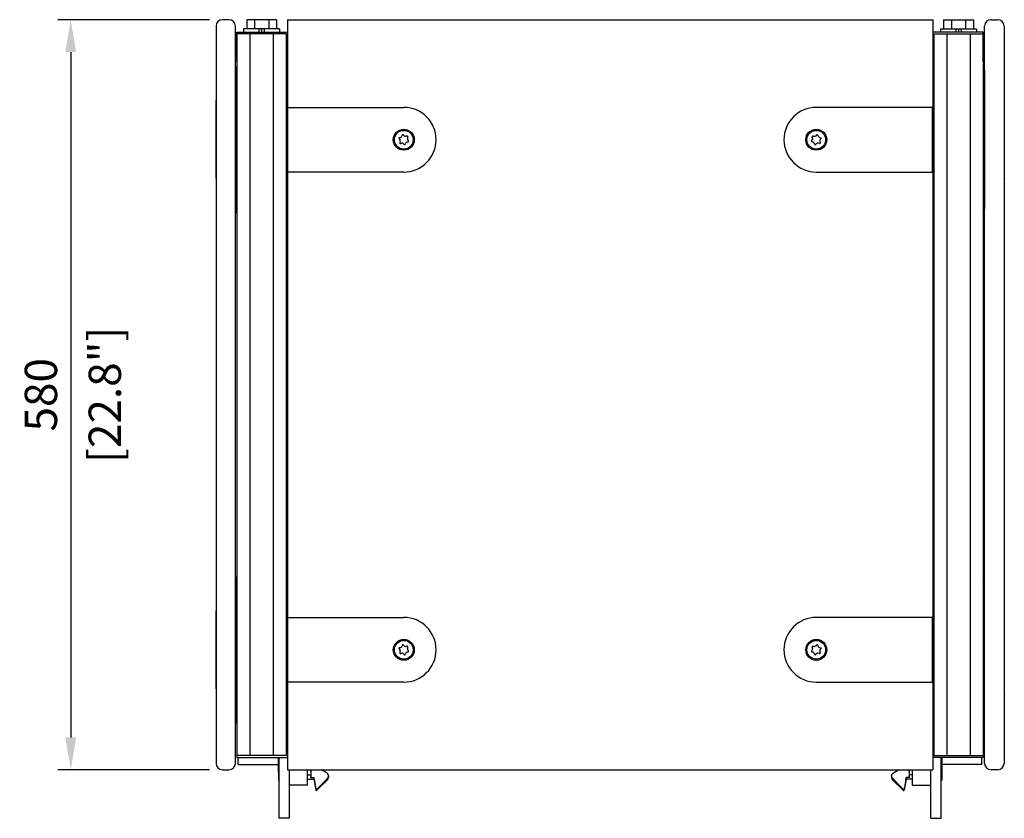
# Model space of a CAD drawing. Units: millimetres. Extents: x -457 to 4914, y -1482 to 817.
# Drawn here: x -457 to 305, y -1482 to -864 of the extents above; entities that cross this region are included whole.
import ezdxf

# ---------------------------------------------------------------- set-up
doc = ezdxf.new("R2010")
doc.units = ezdxf.units.MM
doc.header["$LTSCALE"] = 5
doc.layers.add('01-Schematics-Controllers', color=6, linetype='Continuous')
doc.layers.add('02-CAD-Cotation', color=3, linetype='Continuous')
doc.styles.get("Standard").update_dxf_attribs({"font": 'verdana.ttf'})
doc.dimstyles.new('L_Acoustics', dxfattribs={"dimscale": 0, "dimtxt": 2.5, "dimasz": 2.5, "dimexe": 1, "dimexo": 1, "dimgap": 1, "dimtad": 1, "dimdec": 1, "dimlfac": -1, "dimdsep": 46, "dimtxsty": 'Standard', "dimcen": 1, "dimclrd": 256, "dimclre": 256, "dimclrt": 256, "dimadec": 0, "dimazin": 2, "dimtfac": 1, "dimtdec": 1, "dimtofl": 0, "dimtmove": 0, "dimatfit": 3, "dimfxl": 0, "dimtolj": 1, "dimtzin": 0, "dimarcsym": 0})

# ---------------------------------------------------------------- blocks, each defined once
blk = doc.blocks.new('*D2')
at = {"layer": '02-CAD-Cotation', "lineweight": -2, "transparency": 16777216}
for p, q in [((-309.7, -864.4), (-427.07, -864.4)), ((-417.07, -889.4), (-417.07, -1419.4)), ((-309.7, -1444.4), (-427.07, -1444.4))]:
    blk.add_line(p, q, dxfattribs=at)
at = {"layer": '02-CAD-Cotation', "transparency": 16777216}
for points in [[(-421.24, -889.4), (-412.9, -889.4), (-417.07, -864.4)], [(-421.24, -1419.4), (-412.9, -1419.4), (-417.07, -1444.4)]]:
    blk.add_solid(points, dxfattribs=at)
at = {"layer": 'Defpoints', "color": 0, "transparency": 16777216}
for p in [(-299.7, -864.4), (-417.07, -1444.4), (-299.7, -1444.4)]:
    blk.add_point(p, dxfattribs=at)
at = {"layer": '02-CAD-Cotation', "transparency": 16777216, "char_height": 25, "attachment_point": 5, "rotation": 90}
for s, insert in [('\\A1;[22.8"]', (-390.72, -1154.4)), ('\\A1;580', (-440.14, -1154.4))]:
    blk.add_mtext(s, dxfattribs=dict(at, insert=insert))

msp = doc.modelspace()

# ---------------------------------------------------------------- linework, layer by layer
at = {"layer": '01-Schematics-Controllers'}
for p, q in [((-294.7, -864.4), (-299.7, -864.4)), ((-249.5, -864.4), (249.5, -864.4)), ((-249.5, -864.4), (-249.5, -1444.4)), ((-249.5, -864.4), (-249.5, -864.4)), ((-249.5, -864.4), (-249.5, -874)), ((249.5, -864.4), (249.5, -1444.4)), ((249.5, -864.4), (249.5, -864.4)), ((249.5, -864.4), (249.5, -874)), ((294.7, -864.4), (299.7, -864.4)), ((-304.7, -869.4), (-304.7, -1439.4)), ((-289.7, -1439.4), (-289.7, -869.4)), ((-288.5, -897), (-288.5, -874)), ((-288.5, -874), (-249.5, -874)), ((-288.5, -875.4), (-288.5, -1433.4)), ((-250.5, -875.4), (-288.5, -875.4)), ((-278.5, -875.4), (-278.5, -1433.4)), ((-260.5, -875.4), (-260.5, -1433.4)), ((-250.5, -875.4), (-250.5, -1433.4)), ((288.5, -874), (249.5, -874)), ((250.5, -875.4), (250.5, -1433.4)), ((250.5, -875.4), (288.5, -875.4)), ((260.5, -875.4), (260.5, -1433.4)), ((278.5, -875.4), (278.5, -1433.4)), ((288.5, -897), (288.5, -874)), ((288.5, -875.4), (288.5, -1433.4)), ((289.7, -1439.4), (289.7, -869.4)), ((304.7, -869.4), (304.7, -1439.4)), ((-288.5, -897), (-288.5, -897)), ((-288.5, -897), (-288.5, -900.23)), ((-288.5, -897.2), (-288.5, -897.2)), ((-288.5, -897.2), (-288.5, -900.23)), ((-250.5, -897), (-249.5, -897)), ((-250.5, -897.2), (-249.5, -897.2)), ((250.5, -897), (249.5, -897)), ((250.5, -897.2), (249.5, -897.2)), ((288.5, -897), (288.5, -897)), ((288.5, -897), (288.5, -900.23)), ((288.5, -897.2), (288.5, -897.2)), ((288.5, -897.2), (288.5, -900.23)), ((-289.5, -904.7), (-289.7, -904.7)), ((-289.5, -903.7), (-289.5, -1010.7)), ((289.5, -903.71), (288.5, -903.71)), ((289.5, -903.7), (289.5, -1010.7)), ((289.5, -904.7), (289.7, -904.7)), ((-304.7, -927), (-304.9, -927.2)), ((-304.7, -927.2), (-304.9, -927.2)), ((-304.9, -927.2), (-304.9, -987.2)), ((304.7, -927), (304.9, -927.2)), ((304.7, -927.2), (304.9, -927.2)), ((304.9, -927.2), (304.9, -987.2)), ((-249.4, -932.2), (-159.5, -932.2)), ((-249.4, -982.2), (-249.4, -932.2)), ((249.4, -932.2), (159.5, -932.2)), ((249.4, -982.2), (249.4, -932.2)), ((-134.5, -957.2), (-134.5, -957.2)), ((134.5, -957.2), (134.5, -957.2)), ((-159.5, -982.2), (-249.4, -982.2)), ((159.5, -982.2), (249.4, -982.2)), ((-304.7, -987.2), (-304.9, -987.2)), ((-304.7, -987.4), (-304.9, -987.2)), ((304.7, -987.2), (304.9, -987.2)), ((304.7, -987.4), (304.9, -987.2)), ((-289.7, -1009.7), (-289.5, -1009.7)), ((288.5, -1010.69), (289.5, -1010.69)), ((289.7, -1009.7), (289.5, -1009.7)), ((-288.5, -1014.16), (-288.5, -1017.2)), ((-288.5, -1014.16), (-288.5, -1294.63)), ((-288.5, -1017.2), (-288.5, -1017.2)), ((-249.5, -1017.2), (-250.5, -1017.2)), ((249.5, -1017.2), (250.5, -1017.2)), ((288.5, -1014.16), (288.5, -1017.2)), ((288.5, -1014.16), (288.5, -1294.63)), ((288.5, -1017.2), (288.5, -1017.2)), ((-288.5, -1291.6), (-288.5, -1291.6)), ((-288.5, -1291.6), (-288.5, -1294.63)), ((-249.5, -1291.6), (-250.5, -1291.6)), ((249.5, -1291.6), (250.5, -1291.6)), ((288.5, -1291.6), (288.5, -1291.6)), ((288.5, -1291.6), (288.5, -1294.63)), ((-289.5, -1299.1), (-289.7, -1299.1)), ((-289.5, -1405.1), (-289.5, -1298.1)), ((-288.5, -1298.11), (-289.5, -1298.11)), ((288.5, -1298.11), (289.5, -1298.11)), ((289.5, -1405.1), (289.5, -1298.1)), ((289.5, -1299.1), (289.7, -1299.1)), ((-304.7, -1321.4), (-304.9, -1321.6)), ((-304.7, -1321.6), (-304.9, -1321.6)), ((-304.9, -1321.6), (-304.9, -1381.6)), ((304.7, -1321.4), (304.9, -1321.6)), ((304.7, -1321.6), (304.9, -1321.6)), ((304.9, -1321.6), (304.9, -1381.6)), ((-249.4, -1326.6), (-159.5, -1326.6)), ((-249.4, -1376.6), (-249.4, -1326.6)), ((249.4, -1326.6), (159.5, -1326.6)), ((249.4, -1376.6), (249.4, -1326.6)), ((-134.5, -1351.6), (-134.5, -1351.6)), ((134.5, -1351.6), (134.5, -1351.6)), ((-159.5, -1376.6), (-249.4, -1376.6)), ((159.5, -1376.6), (249.4, -1376.6)), ((-304.7, -1381.6), (-304.9, -1381.6)), ((-304.7, -1381.8), (-304.9, -1381.6)), ((304.7, -1381.6), (304.9, -1381.6)), ((304.7, -1381.8), (304.9, -1381.6)), ((-289.7, -1404.1), (-289.5, -1404.1)), ((-289.5, -1405.09), (-288.5, -1405.09)), ((-288.5, -1408.56), (-288.5, -1411.6)), ((-288.5, -1408.56), (-288.5, -1411.8)), ((289.5, -1405.09), (288.5, -1405.09)), ((288.5, -1408.56), (288.5, -1411.6)), ((288.5, -1408.56), (288.5, -1411.8)), ((289.7, -1404.1), (289.5, -1404.1)), ((-288.5, -1411.6), (-288.5, -1411.6)), ((-288.5, -1411.8), (-288.5, -1434.8)), ((-288.5, -1411.8), (-288.5, -1411.8)), ((-250.5, -1411.6), (-249.5, -1411.6)), ((-250.5, -1411.8), (-249.5, -1411.8)), ((250.5, -1411.6), (249.5, -1411.6)), ((250.5, -1411.8), (249.5, -1411.8)), ((288.5, -1411.6), (288.5, -1411.6)), ((288.5, -1411.8), (288.5, -1434.8)), ((288.5, -1411.8), (288.5, -1411.8)), ((-250.5, -1433.4), (-288.5, -1433.4)), ((-288.5, -1434.8), (-249.5, -1434.8)), ((-287.5, -1440.4), (-287.5, -1434.8)), ((-256.52, -1446.19), (-256.52, -1434.8)), ((-256.5, -1434.8), (-256.5, -1451.74)), ((-256, -1481.9), (-256, -1434.8)), ((288.5, -1434.8), (249.5, -1434.8)), ((250.5, -1433.4), (288.5, -1433.4)), ((256, -1481.9), (256, -1434.8)), ((256.5, -1434.8), (256.5, -1451.74)), ((256.52, -1446.19), (256.52, -1434.8)), ((287.5, -1440.4), (287.5, -1434.8)), ((-299.7, -1444.4), (-294.7, -1444.4)), ((-287.5, -1440.4), (-256.52, -1440.4)), ((-249.5, -1444.4), (249.5, -1444.4)), ((-248, -1481.9), (-248, -1444.4)), ((248, -1481.9), (248, -1444.4)), ((287.5, -1440.4), (256.52, -1440.4)), ((299.7, -1444.4), (294.7, -1444.4)), ((-256.5, -1451.74), (-256, -1453.19)), ((256.5, -1451.74), (256, -1453.19)), ((-248, -1481.9), (-256, -1481.9)), ((248, -1481.9), (256, -1481.9))]:
    msp.add_line(p, q, dxfattribs=at)
at = {"layer": '01-Schematics-Controllers', "color": 241}
for p, q in [((-258, -864.4), (-281, -864.4)), ((-281, -864.4), (-281, -871.4)), ((-275, -864.4), (-275, -871.4)), ((-264, -864.4), (-264, -871.4)), ((-258, -864.4), (-258, -871.4)), ((258, -864.4), (281, -864.4)), ((258, -864.4), (258, -871.4)), ((264, -864.4), (264, -871.4)), ((275, -864.4), (275, -871.4)), ((281, -864.4), (281, -871.4)), ((-283.5, -871.4), (-283.5, -874)), ((-255.5, -871.4), (-283.5, -871.4)), ((-271.5, -871.4), (-271.5, -874)), ((-269.5, -871.4), (-269.5, -874)), ((-267.5, -871.4), (-267.5, -874)), ((-255.5, -871.4), (-255.5, -874)), ((255.5, -871.4), (255.5, -874)), ((255.5, -871.4), (283.5, -871.4)), ((267.5, -871.4), (267.5, -874)), ((269.5, -871.4), (269.5, -874)), ((271.5, -871.4), (271.5, -874)), ((283.5, -871.4), (283.5, -874)), ((-163.18, -956.26), (-162.57, -957.04)), ((-161.94, -955.39), (-162.95, -955.62)), ((-162.32, -958.42), (-162.59, -959.25)), ((-160.66, -953.58), (-161.02, -954.56)), ((-159.3, -954.13), (-160, -953.44)), ((-157.1, -954.37), (-157.96, -954.54)), ((-157.06, -959.01), (-156.04, -958.77)), ((-156.68, -955.98), (-156.41, -955.14)), ((-155.82, -958.14), (-156.43, -957.36)), ((155.82, -958.14), (156.43, -957.36)), ((157.06, -959.01), (156.04, -958.77)), ((156.68, -955.98), (156.41, -955.14)), ((157.1, -954.37), (157.96, -954.54)), ((159.3, -954.13), (160, -953.44)), ((160.66, -953.58), (161.02, -954.56)), ((161.94, -955.39), (162.95, -955.62)), ((162.32, -958.42), (162.59, -959.25)), ((163.18, -956.26), (162.57, -957.04)), ((-161.9, -960.02), (-161.04, -959.86)), ((-159.7, -960.26), (-158.99, -960.96)), ((-158.34, -960.81), (-157.98, -959.83)), ((158.34, -960.81), (157.98, -959.83)), ((159.7, -960.26), (158.99, -960.96)), ((161.9, -960.02), (161.04, -959.86)), ((-163.18, -1350.66), (-162.57, -1351.44)), ((-161.94, -1349.79), (-162.95, -1350.02)), ((-162.32, -1352.82), (-162.59, -1353.65)), ((-161.9, -1354.42), (-161.04, -1354.26)), ((-160.66, -1347.98), (-161.02, -1348.96)), ((-159.3, -1348.53), (-160, -1347.84)), ((-159.7, -1354.66), (-159, -1355.36)), ((-158.34, -1355.21), (-157.98, -1354.23)), ((-157.1, -1348.77), (-157.96, -1348.94)), ((-157.06, -1353.41), (-156.05, -1353.17)), ((-156.68, -1350.38), (-156.41, -1349.54)), ((-155.82, -1352.54), (-156.43, -1351.76)), ((155.82, -1352.54), (156.43, -1351.76)), ((157.06, -1353.41), (156.05, -1353.17)), ((156.68, -1350.38), (156.41, -1349.54)), ((157.1, -1348.77), (157.96, -1348.94)), ((158.34, -1355.21), (157.98, -1354.23)), ((159.7, -1354.66), (159, -1355.36)), ((159.3, -1348.53), (160, -1347.84)), ((160.66, -1347.98), (161.02, -1348.96)), ((161.9, -1354.42), (161.04, -1354.26)), ((161.94, -1349.79), (162.95, -1350.02)), ((162.32, -1352.82), (162.59, -1353.65)), ((163.18, -1350.66), (162.57, -1351.44)), ((-234, -1453.35), (-234, -1444.4)), ((-231.3, -1444.4), (-231.3, -1448.2)), ((-231.3, -1445.61), (-231.3, -1444.4)), ((231.3, -1444.4), (231.3, -1448.2)), ((231.3, -1445.61), (231.3, -1444.4)), ((234, -1453.35), (234, -1444.4)), ((-248, -1451.75), (-248, -1451.75)), ((-234, -1448.2), (-231.3, -1448.2)), ((-234, -1451.6), (-229.02, -1451.6)), ((-234, -1456.3), (-234, -1453.35)), ((-231.3, -1448.2), (-231.3, -1450.56)), ((-231.3, -1450.56), (-231.3, -1449.52)), ((-231.3, -1450.46), (-229.02, -1450.46)), ((-231.3, -1450.56), (-231.3, -1450.56)), ((-229.02, -1450.46), (-229.02, -1450.5)), ((-229.02, -1451.6), (-229.02, -1450.5)), ((-229.02, -1451.6), (-227.54, -1459.99)), ((-218.5, -1452.07), (-226.69, -1460.26)), ((-217.77, -1449.14), (-217.77, -1450.3)), ((217.77, -1449.14), (217.77, -1450.3)), ((218.5, -1452.07), (226.69, -1460.26)), ((229.02, -1451.6), (227.54, -1459.99)), ((231.3, -1450.46), (229.02, -1450.46)), ((229.02, -1450.46), (229.02, -1450.5)), ((229.02, -1451.6), (229.02, -1450.5)), ((234, -1451.6), (229.02, -1451.6)), ((234, -1448.2), (231.3, -1448.2)), ((231.3, -1448.2), (231.3, -1450.56)), ((231.3, -1450.56), (231.3, -1449.52)), ((231.3, -1450.56), (231.3, -1450.56)), ((234, -1456.3), (234, -1453.35)), ((248, -1451.75), (248, -1451.75)), ((-234, -1456.3), (-248, -1456.3)), ((234, -1456.3), (248, -1456.3))]:
    msp.add_line(p, q, dxfattribs=at)
for centre, radius in [((-159.5, -957.2), 8.1), ((-159.5, -957.2), 7.25), ((159.5, -957.2), 8.1), ((159.5, -957.2), 7.25), ((-159.5, -1351.6), 8.1), ((-159.5, -1351.6), 7.25), ((159.5, -1351.6), 8.1), ((159.5, -1351.6), 7.25)]:
    msp.add_circle(centre, radius, dxfattribs=at)
at = {"layer": '01-Schematics-Controllers'}
for centre, radius, start, end in [((-299.7, -869.4), 5, 90, 180), ((-294.7, -869.4), 5, 0, 90), ((294.7, -869.4), 5, 90, 180), ((299.7, -869.4), 5, 0, 90), ((-283, -903.7), 6.5, 147.78404, 180), ((283, -903.7), 6.5, 0, 32.21596), ((-159.5, -957.2), 25, 0, 90), ((159.5, -957.2), 25, 90, 180), ((-159.5, -957.2), 25, 270, 0), ((159.5, -957.2), 25, 180, 270), ((-283, -1010.7), 6.5, 180, 212.21596), ((283, -1010.7), 6.5, 327.78404, 0), ((-283, -1298.1), 6.5, 147.78404, 180), ((283, -1298.1), 6.5, 0, 32.21596), ((-159.5, -1351.6), 25, 0, 90), ((159.5, -1351.6), 25, 90, 180), ((-159.5, -1351.6), 25, 270, 0), ((159.5, -1351.6), 25, 180, 270), ((-283, -1405.1), 6.5, 180, 212.21596), ((283, -1405.1), 6.5, 327.78404, 0), ((-299.7, -1439.4), 5, 180, 270), ((-294.7, -1439.4), 5, 270, 0), ((-254.12, -1446.19), 2.4, 180, 187.402), ((254.12, -1446.19), 2.4, 352.598, 0), ((294.7, -1439.4), 5, 180, 270), ((299.7, -1439.4), 5, 270, 0)]:
    msp.add_arc(centre, radius, start, end, dxfattribs=at)
at = {"layer": '01-Schematics-Controllers', "color": 241}
for centre, radius, start, end in [((-162.86, -956.01), 0.4, 103.25435, 217.9285), ((-162.01, -959.44), 0.6, 162.478, 280.83871), ((-163.75, -957.96), 1.5, 342.478, 37.9285), ((-162.24, -954.12), 1.3, 283.25435, 340.06236), ((-160.28, -953.72), 0.4, 45.38821, 160.06236), ((-158.24, -953.07), 1.5, 225.38821, 280.83871), ((-156.76, -960.28), 1.3, 103.25435, 160.06236), ((-156.98, -954.96), 0.6, 342.478, 100.83871), ((-155.25, -956.43), 1.5, 162.478, 217.9285), ((-156.14, -958.38), 0.4, 283.25435, 37.9285), ((156.14, -958.38), 0.4, 142.0715, 256.74565), ((156.98, -954.96), 0.6, 79.16129, 197.522), ((155.25, -956.43), 1.5, 322.0715, 17.522), ((156.76, -960.28), 1.3, 19.93764, 76.74565), ((158.24, -953.07), 1.5, 259.16129, 314.61179), ((160.28, -953.72), 0.4, 19.93764, 134.61179), ((162.24, -954.12), 1.3, 199.93764, 256.74565), ((162.01, -959.44), 0.6, 259.16129, 17.522), ((163.75, -957.96), 1.5, 142.0715, 197.522), ((162.86, -956.01), 0.4, 322.0715, 76.74565), ((-160.75, -961.33), 1.5, 45.38821, 100.83871), ((-158.71, -960.68), 0.4, 225.38821, 340.06236), ((158.71, -960.68), 0.4, 199.93764, 314.61179), ((160.75, -961.33), 1.5, 79.16129, 134.61179), ((-160.29, -1348.12), 0.4, 45.38821, 160.06236), ((160.29, -1348.12), 0.4, 19.93764, 134.61179), ((-162.86, -1350.41), 0.4, 103.25435, 217.9285), ((-162.01, -1353.84), 0.6, 162.478, 280.83871), ((-163.75, -1352.36), 1.5, 342.478, 37.9285), ((-162.24, -1348.52), 1.3, 283.25435, 340.06236), ((-160.76, -1355.73), 1.5, 45.38821, 100.83871), ((-158.25, -1347.47), 1.5, 225.38821, 280.83871), ((-158.72, -1355.08), 0.4, 225.38821, 340.06236), ((-156.76, -1354.68), 1.3, 103.25435, 160.06236), ((-156.99, -1349.36), 0.6, 342.478, 100.83871), ((-155.25, -1350.83), 1.5, 162.478, 217.9285), ((-156.14, -1352.78), 0.4, 283.25435, 37.9285), ((156.14, -1352.78), 0.4, 142.0715, 256.74565), ((156.99, -1349.36), 0.6, 79.16129, 197.522), ((155.25, -1350.83), 1.5, 322.0715, 17.522), ((156.76, -1354.68), 1.3, 19.93764, 76.74565), ((158.25, -1347.47), 1.5, 259.16129, 314.61179), ((158.72, -1355.08), 0.4, 199.93764, 314.61179), ((160.76, -1355.73), 1.5, 79.16129, 134.61179), ((162.24, -1348.52), 1.3, 199.93764, 256.74565), ((162.01, -1353.84), 0.6, 259.16129, 17.522), ((163.75, -1352.36), 1.5, 142.0715, 197.522), ((162.86, -1350.41), 0.4, 322.0715, 76.74565), ((-220.27, -1450.3), 2.5, 315, 0), ((220.27, -1450.3), 2.5, 180, 225), ((-227.05, -1459.9), 0.5, 190, 315), ((227.05, -1459.9), 0.5, 225, 350)]:
    msp.add_arc(centre, radius, start, end, dxfattribs=at)
at = {"layer": '01-Schematics-Controllers'}
for points in [[(-249.5, -865.76), (-249.5, -865.76), (-249.5, -865.75), (-249.5, -865.74)], [(249.5, -865.76), (249.5, -865.76), (249.5, -865.75), (249.5, -865.74)]]:
    msp.add_open_spline(points, degree=3, dxfattribs=at)
at = {"layer": '01-Schematics-Controllers', "color": 241}
for points, weights in [([(-219.05, -1446.83), (-221.21, -1445.55), (-223.11, -1444.4)], [1.00000805888, 1.00811652452, 1.01271308421]), ([(219.05, -1446.83), (221.21, -1445.55), (223.11, -1444.4)], [1.00000805888, 1.00811652452, 1.01271308421]), ([(-228.73, -1452.23), (-228.88, -1451.34), (-229.02, -1450.5)], [1.02975067286, 1.03212650042, 1.03336490586]), ([(-228.73, -1452.23), (-228.2, -1455.31), (-227.54, -1459.17)], [1.00000129538, 1.00672740122, 1.00001978966]), ([(-226.69, -1459.45), (-221.99, -1454.63), (-218.5, -1450.99)], [1.00000508954, 1.01032908923, 1.00000684771]), ([(226.69, -1459.45), (221.99, -1454.63), (218.5, -1450.99)], [1.00000508954, 1.01032908923, 1.00000684771]), ([(228.73, -1452.23), (228.2, -1455.31), (227.54, -1459.17)], [1.00000129538, 1.00672740122, 1.00001978966]), ([(228.73, -1452.23), (228.88, -1451.34), (229.02, -1450.5)], [1.02975067286, 1.03212650042, 1.03336490586])]:
    msp.add_rational_spline(points, weights, degree=2, dxfattribs=at)
for points, knots in [([(-218.5, -1450.99), (-218.4, -1450.88), (-218.29, -1450.75), (-218.11, -1450.46), (-218.03, -1450.31), (-217.91, -1450.01), (-217.85, -1449.83), (-217.79, -1449.48), (-217.77, -1449.3), (-217.77, -1448.97), (-217.79, -1448.79), (-217.85, -1448.44), (-217.91, -1448.26), (-218.03, -1447.96), (-218.11, -1447.8), (-218.3, -1447.5), (-218.41, -1447.37), (-218.63, -1447.14), (-218.76, -1447.02), (-218.95, -1446.89), (-219, -1446.86), (-219.05, -1446.83)], [17.063989, 17.063989, 17.063989, 17.063989, 17.520732, 17.520732, 18.000028, 18.000028, 18.493152, 18.493152, 18.986276, 18.986276, 19.482028, 19.482028, 19.977779, 19.977779, 20.463158, 20.463158, 20.948537, 20.948537, 21.417619, 21.417619, 21.583004, 21.583004, 21.583004, 21.583004]), ([(218.5, -1450.99), (218.4, -1450.88), (218.29, -1450.75), (218.11, -1450.46), (218.03, -1450.31), (217.91, -1450.01), (217.85, -1449.83), (217.79, -1449.48), (217.77, -1449.3), (217.77, -1448.97), (217.79, -1448.79), (217.85, -1448.44), (217.91, -1448.26), (218.03, -1447.96), (218.11, -1447.8), (218.3, -1447.5), (218.41, -1447.37), (218.63, -1447.14), (218.76, -1447.02), (218.95, -1446.89), (219, -1446.86), (219.05, -1446.83)], [17.063989, 17.063989, 17.063989, 17.063989, 17.520732, 17.520732, 18.000028, 18.000028, 18.493152, 18.493152, 18.986276, 18.986276, 19.482028, 19.482028, 19.977779, 19.977779, 20.463158, 20.463158, 20.948537, 20.948537, 21.417619, 21.417619, 21.583004, 21.583004, 21.583004, 21.583004]), ([(-227.54, -1459.17), (-227.54, -1459.18), (-227.54, -1459.18), (-227.53, -1459.22), (-227.52, -1459.25), (-227.49, -1459.31), (-227.48, -1459.34), (-227.44, -1459.4), (-227.42, -1459.43), (-227.38, -1459.47), (-227.35, -1459.49), (-227.29, -1459.53), (-227.26, -1459.55), (-227.21, -1459.57), (-227.17, -1459.58), (-227.11, -1459.59), (-227.08, -1459.6), (-227.05, -1459.6), (-227.01, -1459.6), (-226.98, -1459.59), (-226.92, -1459.58), (-226.88, -1459.57), (-226.83, -1459.55), (-226.8, -1459.53), (-226.74, -1459.49), (-226.72, -1459.47), (-226.69, -1459.45), (-226.69, -1459.45), (-226.69, -1459.45)], [2.334179, 2.334179, 2.334179, 2.334179, 2.345192, 2.345192, 2.440813, 2.440813, 2.535212, 2.535212, 2.629611, 2.629611, 2.722594, 2.722594, 2.815577, 2.815577, 2.907419, 2.907419, 2.999261, 2.999261, 2.999261, 3.091104, 3.091104, 3.182946, 3.182946, 3.275929, 3.275929, 3.368912, 3.368912, 3.371335, 3.371335, 3.371335, 3.371335]), ([(227.54, -1459.17), (227.54, -1459.18), (227.54, -1459.18), (227.53, -1459.22), (227.52, -1459.25), (227.49, -1459.31), (227.48, -1459.34), (227.44, -1459.4), (227.42, -1459.43), (227.38, -1459.47), (227.35, -1459.49), (227.29, -1459.53), (227.26, -1459.55), (227.21, -1459.57), (227.17, -1459.58), (227.11, -1459.59), (227.08, -1459.6), (227.05, -1459.6), (227.01, -1459.6), (226.98, -1459.59), (226.92, -1459.58), (226.88, -1459.57), (226.83, -1459.55), (226.8, -1459.53), (226.74, -1459.49), (226.72, -1459.47), (226.69, -1459.45), (226.69, -1459.45), (226.69, -1459.45)], [2.334179, 2.334179, 2.334179, 2.334179, 2.345192, 2.345192, 2.440813, 2.440813, 2.535212, 2.535212, 2.629611, 2.629611, 2.722594, 2.722594, 2.815577, 2.815577, 2.907419, 2.907419, 2.999261, 2.999261, 2.999261, 3.091104, 3.091104, 3.182946, 3.182946, 3.275929, 3.275929, 3.368912, 3.368912, 3.371335, 3.371335, 3.371335, 3.371335])]:
    msp.add_open_spline(points, degree=3, knots=knots, dxfattribs=at)

# ---------------------------------------------------------------- dimensions: what is measured, and where the dimension line sits
at = {"layer": '02-CAD-Cotation'}
dim = msp.add_linear_dim(base=(-417.07, -1444.4), p1=(-299.7, -864.4), p2=(-299.7, -1444.4), angle=90, dimstyle='L_Acoustics', override={"dimscale": 10, "dimpost": '\\X'}, dxfattribs=at)
dim.commit()
dim.dimension.update_dxf_attribs({"geometry": '*D2', "text_midpoint": (-417.07, -1154.4)})

doc.saveas('drawing.dxf')
